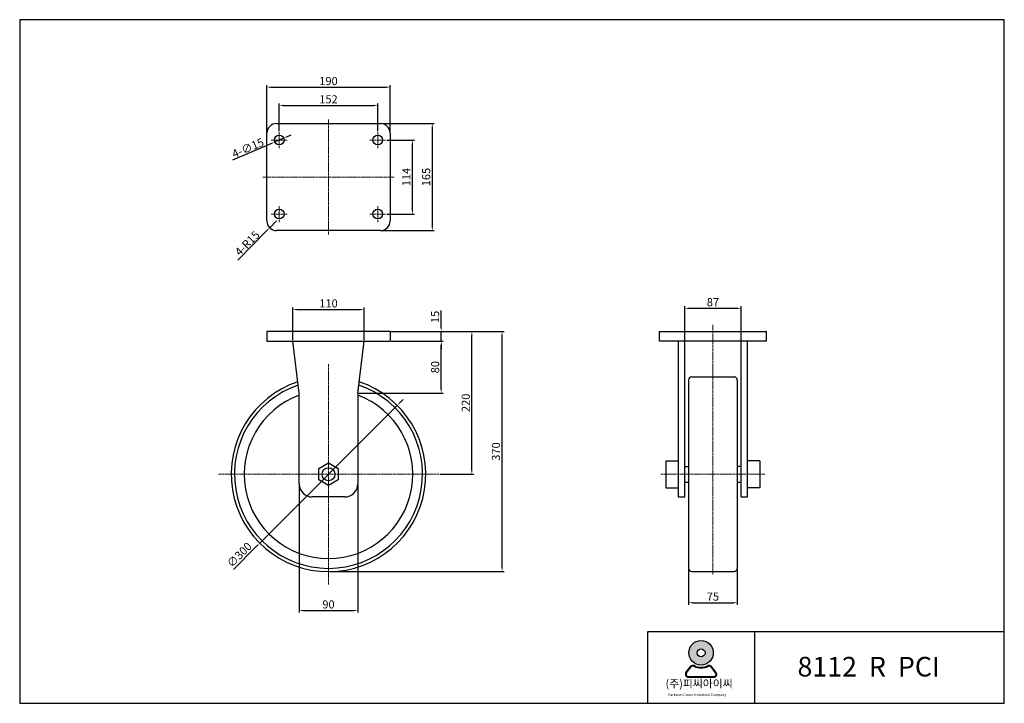
# Model space of a CAD drawing. Units: millimetres. Extents: x 112 to 3348, y 132 to 1186.
# Drawn here: x 112 to 1630, y 132 to 1186 of the extents above; entities that cross this region are included whole.
import ezdxf

# ---------------------------------------------------------------- set-up
doc = ezdxf.new("R2010")
doc.units = ezdxf.units.MM
doc.header["$LTSCALE"] = 0.2
doc.linetypes.add('CENTER', pattern=[50.800000000000004, 31.75, -6.35, 6.35, -6.35])
doc.layers.add('3', color=3, linetype='Continuous')
doc.layers.add('외형선', color=7, linetype='Continuous', lineweight=25)
doc.layers.add('중심선', color=152, linetype='CENTER', lineweight=15)
doc.styles.add('ROMANS', font='romans.shx', dxfattribs={"height": 2.5})
doc.styles.get("Standard").update_dxf_attribs({"font": 'txt', "bigfont": 'gbcbig.shx'})

# ---------------------------------------------------------------- blocks, each defined once
blk = doc.blocks.new('A$C3ED253FD')
h = blk.add_hatch(color=3)
h.paths.add_polyline_path([(-483.3932671805663, -379.5133066962176, 1), (-449.0547666594344, -379.5133066962176, 1)])
h.paths.add_polyline_path([(-460.6770283742791, -379.5133066962176, -1), (-471.7710054657217, -379.5133066962176, -1)], flags=16)
h = blk.add_hatch(color=3)
edge = h.paths.add_edge_path()
edge.add_line((-445.0429269380875, -407.0487236726938), (-451.4696545405291, -398.6939777895363))
edge.add_arc((-454.8195030651923, -401.2707843469759), 4.226276987216235, 37.56859202888548, 117.6619667179339)
edge.add_arc((-466.2240169200004, -379.5133066962176), 20.33895800097813, 242.3380332820661, 297.6619667179339, ccw=False)
edge.add_arc((-477.6285307748126, -401.2707843469746), 4.226276987216235, 62.33803328206606, 142.4314079711979)
edge.add_line((-480.9783792994813, -398.6939777895343), (-487.4051069019265, -407.0487236726954))
edge.add_arc((-484.0552583772524, -409.6255302301338), 4.226276987216235, 142.4314079711979, 270)
edge.add_line((-484.0552583772524, -413.8518072173517), (-448.3927754627462, -413.8518072173501))
edge.add_arc((-448.3927754627462, -409.6255302301338), 4.226276987216235, 270, 397.5685920288855)
edge = h.paths.add_edge_path(flags=16)
edge.add_arc((-454.8195030651923, -401.2707843469759), 3.169707740412175, 37.56859202888548, 117.6619667179339)
edge.add_arc((-466.2240169200004, -379.5133066962176), 21.39552724778218, 242.3380332820661, 297.6619667179339, ccw=False)
edge.add_arc((-477.6285307748126, -401.2707843469746), 3.169707740412175, 62.33803328206606, 142.4314079711979)
edge.add_line((-480.1409171683104, -399.3381794288937), (-486.5676447707515, -407.6929253120563))
edge.add_arc((-484.0552583772524, -409.6255302301338), 3.169707740412175, 142.4314079711979, 270)
edge.add_line((-484.0552583772524, -412.7952379705471), (-448.3927754627462, -412.7952379705471))
edge.add_arc((-448.3927754627462, -409.6255302301338), 3.169707740412175, 270, 397.5685920288855)
edge.add_line((-445.8803890692516, -407.692925312055), (-452.3071166716945, -399.3381794288964))
at = {"color": 3}
for p, q in [((-487.4051069019265, -407.0487236726954), (-480.9783792994813, -398.6939777895343)), ((-486.5676447707515, -407.6929253120563), (-480.1409171683104, -399.3381794288937)), ((-445.8803890692516, -407.692925312055), (-452.3071166716945, -399.3381794288964)), ((-445.0429269380875, -407.0487236726938), (-451.4696545405291, -398.6939777895363)), ((-484.0552583772524, -412.7952379705471), (-448.3927754627462, -412.7952379705471)), ((-484.0552583772524, -413.8518072173517), (-448.3927754627462, -413.8518072173501))]:
    blk.add_line(p, q, dxfattribs=at)
for radius in [17.16925026056595, 5.546988545721308]:
    blk.add_circle((-466.2240169200004, -379.5133066962176), radius, dxfattribs=at)
for centre, radius, start, end in [((-477.6285307748126, -401.2707843469746), 4.226276987216235, 62.33803328206606, 142.4314079711979), ((-477.6285307748126, -401.2707843469746), 3.169707740412175, 62.33803328206606, 142.4314079711979), ((-466.2240169200004, -379.5133066962176), 21.39552724778218, 242.3380332820661, 297.6619667179339), ((-466.2240169200004, -379.5133066962176), 20.33895800097813, 242.3380332820661, 297.6619667179339), ((-454.8195030651923, -401.2707843469759), 4.226276987216235, 37.56859202888548, 117.6619667179339), ((-454.8195030651923, -401.2707843469759), 3.169707740412175, 37.56859202888548, 117.6619667179339), ((-484.0552583772524, -409.6255302301338), 4.226276987216235, 142.4314079711979, 270), ((-484.0552583772524, -409.6255302301338), 3.169707740412175, 142.4314079711979, 270), ((-448.3927754627462, -409.6255302301338), 4.226276987216235, 270, 37.56859202888548), ((-448.3927754627462, -409.6255302301338), 3.169707740412175, 270, 37.56859202888548)]:
    blk.add_arc(centre, radius, start, end, dxfattribs=at)
at = {"layer": '3'}
for p, q in [((-41.21713099377848, -450.2380958999499), (-41.21713099377848, -325.2355585320161)), ((-391.2242356239976, -350.2360660056031), (-391.2242356239976, -450.2380958999499))]:
    blk.add_line(p, q, dxfattribs=at)
blk.add_lwpolyline([(-41.21713099377848, -450.2380958999499), (-41.21713099377848, 507.2813403384166), (-1421.245143535759, 507.2813403384166), (-1421.245143535759, -450.2380958999499)], close=True, dxfattribs=at)
blk.add_lwpolyline([(-41.21713099377848, -350.2360660056036), (-541.2272804655108, -350.2360660056031), (-541.2272804655108, -450.2380958999499)], dxfattribs=at)
at = {"color": 3, "attachment_point": 1, "style": 'ROMANS'}
for s, insert, char_height, width in [('({\\fGulim|b0|i0|c129|p50;주}){\\fGulim|b0|i0|c129|p50;피씨아이씨}', (-516.0098956261236, -417.0632383339487), 11.13772607948281, 266.9044677687261), ('Parkwon Caster Industrial Company', (-512.2519910487163, -436.463235238921), 3.543821934380894, 101.9044707945521)]:
    blk.add_mtext(s, dxfattribs=dict(at, insert=insert, char_height=char_height, width=width))
at = {"layer": '3', "insert": (-331.0630548261929, -385.2090495678365), "char_height": 27.50055822094524, "width": 359.4672966582172, "attachment_point": 1}
blk.add_mtext('{\\fArial|b1|i0|c0|p34;8112  R  PCI}', dxfattribs=at)

msp = doc.modelspace()

# ---------------------------------------------------------------- linework, layer by layer
at = {"color": 4}
for p, q in [((493.4514831156846, 1012.26679007973), (493.4514831156846, 1084.88337554965)), ((499.7014831156846, 1081.75837554965), (677.2014831156846, 1081.75837554965)), ((683.4514831156846, 1012.26679007973), (683.4514831156846, 1084.88337554965)), ((512.4514831156846, 1014.16679007973), (512.4514831156846, 1056.701841678665)), ((518.7014831156846, 1053.576841678665), (658.2014831156846, 1053.576841678665)), ((664.4514831156846, 1014.16679007973), (664.4514831156846, 1056.701841678665)), ((670.0139831156846, 1025.704290079731), (751.5764831156846, 1025.704290079731)), ((748.4514831156846, 1019.454290079731), (748.4514831156846, 866.9542900797304)), ((519.3461148523924, 1003.156247602321), (505.5568513789768, 997.2523325571392)), ((525.0916412996488, 1005.616212204481), (530.8371677469053, 1008.07617680664)), ((441.0015354816883, 969.6127779495073), (499.8113249317204, 994.79236795498)), ((678.4139831156842, 1000.20429007973), (720.9514831156843, 1000.20429007973)), ((717.8264831156843, 892.4542900797304), (717.8264831156843, 993.9542900797304)), ((678.4139831156842, 886.2042900797304), (720.9514831156843, 886.2042900797304)), ((508.4514831156847, 875.7042900797305), (497.8784180350556, 865.0642574293705)), ((448.4964027347229, 815.3694668337135), (493.4729742514596, 860.63091049172)), ((670.0139831156846, 860.7042900797304), (751.5764831156846, 860.7042900797304)), ((1137.664391191439, 691.9008897259049), (1137.664391191439, 744.0871967339765)), ((1224.664391191465, 691.9008897259176), (1224.664391191465, 744.0871967339765)), ((533.4514831156846, 691.9008897259048), (533.4514831156846, 742.273433482681)), ((539.7014831156846, 739.148433482681), (637.2014831156841, 739.148433482681)), ((643.4514831156841, 691.9008897259048), (643.4514831156841, 742.273433482681)), ((762.2563952285989, 711.5883897259048), (762.2563952285989, 737.6300563925714)), ((1143.914391191439, 740.9621967339765), (1218.414391191465, 740.9621967339765)), ((685.0139831156841, 705.3383897259048), (765.3813952285989, 705.3383897259048)), ((685.0139831156841, 705.3383897259048), (859.2134167481116, 705.3383897259047)), ((685.0139831156841, 705.3383897259048), (812.5783379704798, 705.3383897259047)), ((762.2563952285989, 690.3383897259048), (762.2563952285989, 705.3383897259048)), ((809.4533379704798, 491.5883897259035), (809.4533379704798, 699.0883897259047)), ((856.0884167481116, 341.5883897258956), (856.0884167481116, 699.0883897259047)), ((685.0139831156841, 690.3383897259048), (765.3813952285989, 690.3383897259048)), ((685.0139831156841, 690.3383897259048), (765.3813952285989, 690.3383897259048)), ((762.2563952285989, 616.5883897259048), (762.2563952285989, 684.0883897259048)), ((762.2563952285989, 684.0883897259048), (762.2563952285989, 677.8383897259048)), ((635.0139831156841, 610.3383897259048), (765.3813952285989, 610.3383897259048)), ((698.9369176760875, 595.8238242863057), (703.3563350585034, 600.2432416687217)), ((694.5175002936716, 591.4044069038898), (482.3854659376967, 379.2723725479158)), ((760.0139831156841, 485.3383897259035), (812.5783379704798, 485.3383897259035)), ((543.4514831156841, 468.7758897259048), (543.4514831156841, 272.2133897258979)), ((633.4514831156841, 468.7758897259047), (633.4514831156841, 272.2133897258979)), ((441.8741399322173, 338.7610465424365), (477.9660485552808, 374.8529551654999)), ((590.0139831156841, 335.3383897258957), (859.2134167481116, 335.3383897258956)), ((1143.664391191438, 338.7758897258959), (1143.664391191438, 284.2588442859167)), ((1218.664391191438, 338.775889725895), (1218.664391191438, 284.2588442859167)), ((549.7014831156841, 275.3383897258979), (627.2014831156841, 275.3383897258979)), ((1149.914391191438, 287.3838442859167), (1212.414391191438, 287.3838442859167))]:
    msp.add_line(p, q, dxfattribs=at)
for p, q in [((1143.664391191439, 630.3383897259084), (1143.664391191438, 340.3383897258959)), ((1148.664391191439, 635.3383897259084), (1213.664391191439, 635.3383897259089)), ((1218.664391191438, 630.3383897259089), (1218.66439119144, 340.3383897258955)), ((1108.66439119145, 506.1233897259038), (1108.66439119145, 464.5533897259032)), ((1108.66439119145, 506.1233897259038), (1127.664391191458, 506.1233897259038)), ((1253.664391191428, 506.1233897259038), (1234.664391191428, 506.1233897259038)), ((1253.664391191428, 506.1233897259038), (1253.664391191428, 464.5533897259032)), ((1137.664391191452, 497.3383897259039), (1143.664391191439, 497.3383897259039)), ((1224.664391191434, 497.3383897259039), (1218.664391191439, 497.338389725904)), ((1137.664391191448, 473.3383897259039), (1143.664391191439, 473.338389725904)), ((1218.664391191439, 473.3383897258922), (1224.664391191447, 473.3383897258912)), ((1108.66439119145, 464.5533897259032), (1127.66439119145, 464.5533897259032)), ((1253.664391191428, 464.5533897259032), (1234.664391191428, 464.5533897259032)), ((1127.664391191483, 450.3383897259048), (1137.664391191483, 450.3383897259048)), ((1224.664391191428, 450.3383897259048), (1234.664391191479, 450.3383897259048)), ((1148.664391191439, 335.3383897258959), (1213.664391191439, 335.3383897258955))]:
    msp.add_line(p, q)
for centre, start, end in [((1148.664391191439, 630.3383897259084), 90, 180), ((1213.664391191439, 630.3383897259089), 0, 90), ((1148.664391191439, 340.3383897258959), 180, 270), ((1213.664391191439, 340.3383897258955), 270, 0)]:
    msp.add_arc(centre, 5, start, end)
for points in [[(499.7014831156846, 1082.800042216317), (499.7014831156846, 1080.716708882984), (493.4514831156846, 1081.75837554965)], [(677.2014831156846, 1082.800042216317), (677.2014831156846, 1080.716708882984), (683.4514831156846, 1081.75837554965)], [(518.7014831156846, 1054.618508345331), (518.7014831156846, 1052.535175011998), (512.4514831156846, 1053.576841678665)], [(658.2014831156846, 1054.618508345331), (658.2014831156846, 1052.535175011998), (664.4514831156846, 1053.576841678665)], [(747.409816449018, 1019.454290079731), (749.4931497823512, 1019.454290079731), (748.4514831156846, 1025.704290079731)], [(524.681647199289, 1006.57379994569), (525.5016354000087, 1004.658624463271), (519.3461148523924, 1003.156247602321)], [(499.4013308313606, 995.7499556961893), (500.2213190320803, 993.8347802137706), (505.5568513789768, 997.2523325571392)], [(716.7848164490176, 993.9542900797304), (718.8681497823509, 993.9542900797304), (717.8264831156843, 1000.20429007973)], [(716.7848164490176, 892.4542900797304), (718.8681497823509, 892.4542900797304), (717.8264831156843, 886.2042900797304)], [(747.409816449018, 866.9542900797304), (749.4931497823512, 866.9542900797304), (748.4514831156846, 860.7042900797304)], [(492.7340830951845, 861.3651511223194), (494.2118654077347, 859.8966698611207), (497.8784180350556, 865.0642574293705)], [(539.7014831156846, 740.1901001493476), (539.7014831156846, 738.1067668160143), (533.4514831156846, 739.148433482681)], [(637.2014831156841, 740.1901001493476), (637.2014831156841, 738.1067668160143), (643.4514831156841, 739.148433482681)], [(1143.914391191439, 742.0038634006431), (1143.914391191439, 739.9205300673099), (1137.664391191439, 740.9621967339765)], [(1218.414391191465, 742.0038634006431), (1218.414391191465, 739.9205300673099), (1224.664391191465, 740.9621967339765)], [(761.2147285619322, 711.5883897259048), (763.2980618952655, 711.5883897259048), (762.2563952285989, 705.3383897259048)], [(808.4116713038131, 699.0883897259047), (810.4950046371464, 699.0883897259047), (809.4533379704798, 705.3383897259047)], [(855.046750081445, 699.0883897259047), (857.1300834147783, 699.0883897259047), (856.0884167481116, 705.3383897259047)], [(761.2147285619322, 684.0883897259048), (763.2980618952655, 684.0883897259048), (762.2563952285989, 690.3383897259048)], [(761.2147285619322, 684.0883897259048), (763.2980618952655, 684.0883897259048), (762.2563952285989, 690.3383897259048)], [(761.2147285619322, 616.5883897259048), (763.2980618952655, 616.5883897259048), (762.2563952285989, 610.3383897259048)], [(698.2003481123515, 596.5603938500417), (699.6734872398235, 595.0872547225697), (694.5175002936716, 591.4044069038898)], [(808.4116713038131, 491.5883897259035), (810.4950046371464, 491.5883897259035), (809.4533379704798, 485.3383897259035)], [(477.2294789915449, 375.5895247292359), (478.7026181190168, 374.1163856017639), (482.3854659376967, 379.2723725479158)], [(855.046750081445, 341.5883897258956), (857.1300834147783, 341.5883897258956), (856.0884167481116, 335.3383897258956)], [(549.7014831156841, 276.3800563925645), (549.7014831156841, 274.2967230592312), (543.4514831156841, 275.3383897258979)], [(627.2014831156841, 276.3800563925645), (627.2014831156841, 274.2967230592312), (633.4514831156841, 275.3383897258979)], [(1149.914391191438, 288.4255109525834), (1149.914391191438, 286.34217761925), (1143.664391191438, 287.3838442859167)], [(1212.414391191438, 288.4255109525834), (1212.414391191438, 286.34217761925), (1218.664391191438, 287.3838442859167)]]:
    msp.add_solid(points, dxfattribs=at)
at = {"layer": '외형선', "ltscale": 0.5}
for p, q in [((508.4514831156846, 1025.704290079731), (668.4514831156846, 1025.704290079731)), ((493.4514831156846, 875.7042900797304), (493.4514831156846, 1010.70429007973)), ((683.4514831156846, 1010.70429007973), (683.4514831156846, 875.7042900797304)), ((668.4514831156846, 860.7042900797304), (508.4514831156846, 860.7042900797304)), ((683.4514831156841, 705.3383897259052), (493.4514831156846, 705.3383897259052)), ((493.4514831156846, 705.3383897259052), (493.4514831156846, 690.3383897259052)), ((683.4514831156841, 705.3383897259052), (683.4514831156841, 690.3383897259052)), ((1098.664391191439, 705.3383897258803), (1263.664391191439, 705.3383897259295)), ((1098.664391191439, 690.3383897259295), (1098.664391191439, 705.3383897259295)), ((1263.664391191439, 690.3383897259295), (1263.664391191439, 705.3383897259295)), ((493.4514831156846, 690.3383897259052), (683.4514831156841, 690.3383897259052)), ((543.4514831156846, 610.3383897259052), (533.4514831156846, 690.3383897259052)), ((633.4514831156841, 610.3383897259052), (643.4514831156841, 690.3383897259052)), ((1263.664391191439, 690.3383897259295), (1098.664391191439, 690.3383897258803)), ((1127.664391191439, 690.3383897259049), (1127.664391191483, 450.3383897259048)), ((1137.664391191483, 450.3383897259048), (1137.664391191439, 690.3383897259049)), ((1224.664391191428, 450.3383897259048), (1224.664391191465, 690.3383897259176)), ((1234.664391191479, 450.3383897259048), (1234.664391191439, 690.3383897259049)), ((543.4514831156841, 470.3383897259052), (543.4514831156846, 610.3383897259055)), ((633.4514831156841, 610.3383897259052), (633.4514831156841, 470.3383897259052)), ((573.4595167608229, 494.012543564446), (588.467537518766, 502.6588903611659)), ((588.467537518766, 502.6588903611659), (603.4595038736277, 493.9847365226227)), ((573.443462357741, 476.6920429291831), (573.4595167608229, 494.012543564446)), ((603.4595038736277, 493.9847365226228), (603.4434494705454, 476.6642358873598)), ((588.4354287126023, 468.0178890906401), (573.443462357741, 476.6920429291831)), ((603.4434494705454, 476.6642358873598), (588.4354287126023, 468.01788909064)), ((613.4514831156841, 450.3383897259052), (563.4514831156841, 450.3383897259052))]:
    msp.add_line(p, q, dxfattribs=at)
for centre, radius in [((512.4514831156846, 1000.20429007973), 7.499999999999999), ((664.4514831156846, 1000.20429007973), 7.499999999999999), ((512.4514831156846, 886.2042900797304), 7.499999999999999), ((664.4514831156846, 886.2042900797304), 7.499999999999999), ((588.4514831156841, 485.3383897259029), 10.00000000000001)]:
    msp.add_circle(centre, radius, dxfattribs=at)
for centre, radius, start, end in [((508.4514831156846, 1010.70429007973), 14.99999999999998, 90, 180), ((668.4514831156846, 1010.70429007973), 14.99999999999999, 0, 90), ((508.4514831156846, 875.7042900797304), 15.00000000000001, 180, 270), ((668.4514831156846, 875.7042900797304), 14.99999999999996, 270, 0), ((588.4514831156837, 485.3383897259029), 150.0000000000068, 108.3300823058693, 71.66991769413075), ((588.4514831156837, 485.3383897259027), 145.0000000000034, 108.7217344750202, 71.27826552497983), ((588.4514831156837, 485.3383897259026), 130.000000000003, 110.2522467421855, 69.74775325781451), ((563.4514831156841, 470.3383897259052), 19.99999999999998, 180, 270), ((613.4514831156846, 470.3383897259051), 19.99999999999997, 270, 0)]:
    msp.add_arc(centre, radius, start, end, dxfattribs=at)
at = {"layer": '중심선', "color": 1, "ltscale": 0.5}
for p, q in [((588.4514831156846, 1031.704290079731), (588.4514831156846, 854.7042900797303)), ((512.4514831156846, 987.8042900797303), (512.4514831156846, 1012.60429007973)), ((664.4514831156846, 987.8042900797303), (664.4514831156846, 1012.60429007973)), ((500.0514831156841, 1000.20429007973), (524.8514831156842, 1000.20429007973)), ((652.051483115684, 1000.20429007973), (676.8514831156842, 1000.20429007973)), ((487.4514831156846, 943.2042900797303), (689.4514831156846, 943.2042900797303)), ((512.4514831156846, 873.8042900797303), (512.4514831156846, 898.6042900797305)), ((664.4514831156846, 873.8042900797303), (664.4514831156846, 898.6042900797305)), ((500.0514831156841, 886.2042900797304), (524.8514831156842, 886.2042900797304)), ((652.051483115684, 886.2042900797304), (676.8514831156842, 886.2042900797304)), ((1181.164391191439, 715.3383897259049), (1181.164391191438, 330.3383897258957)), ((588.4514831156841, 315.3383897259037), (588.4514831156841, 655.3383897259037)), ((758.4514831156841, 485.3383897259039), (418.4514831156841, 485.3383897259035)), ((1100.66439119145, 485.3383897259035), (1261.664391191428, 485.3383897259035))]:
    msp.add_line(p, q, dxfattribs=at)

# ---------------------------------------------------------------- block references
at = {"xscale": 1.1, "yscale": 1.1, "zscale": 1.1}
msp.add_blockref('A$C3ED253FD', (1675.719200058489, 627.6618795635683), dxfattribs=at)

# ---------------------------------------------------------------- texts
at = {"char_height": 12.5, "attachment_point": 5}
for s, insert in [('190', (588.4514831156846, 1089.57087554965)), ('152', (588.4514831156846, 1061.389341678665)), ('110', (588.4514831156841, 746.960933482681)), ('87', (1181.164391191452, 748.7746967339765)), ('90', (588.4514831156841, 283.1508897258979)), ('75', (1181.164391191438, 295.1963442859167))]:
    msp.add_mtext(s, dxfattribs=dict(at, insert=insert))
for s, insert, rotation in [('{\\Ftxt,gbcbig|c129;4-∅15}', (464.2602426122481, 988.0695237684745), 23.17833521779693), ('114', (710.0139831156841, 943.2042900797308), 90), ('165', (740.6389831156845, 943.2042900797306), 90), ('{\\Ftxt,gbcbig|c129;4-R15}', (463.1463364041416, 841.1957783607735), 45.18087628747968), ('15', (754.4438952285988, 727.7342230592383), 90), ('80', (754.4438952285988, 650.3383897259049), 90), ('220', (801.6408379704797, 595.3383897259044), 90), ('370', (848.2759167481115, 520.3383897259005), 90), ('∅300', (452.1861138245212, 360.1215638907801), 44.999999999999915)]:
    msp.add_mtext(s, dxfattribs=dict(at, insert=insert, rotation=rotation))

doc.saveas('drawing.dxf')
